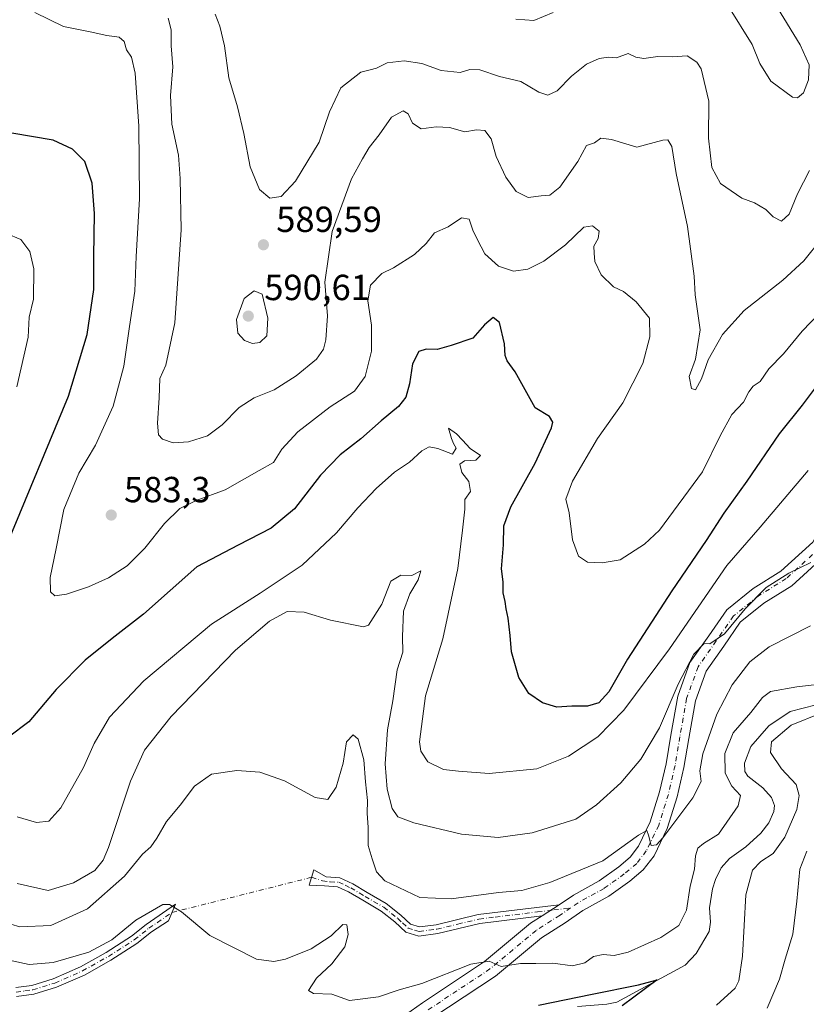
# Model space of a CAD drawing. Units: metres. Extents: x 638057 to 641525, y 4734440 to 4736822.
# Drawn here: x 640324 to 640541, y 4735405 to 4735677 of the extents above; entities that cross this region are included whole.
import ezdxf

# ---------------------------------------------------------------- set-up
doc = ezdxf.new("R2010")
doc.units = ezdxf.units.M
doc.header["$MEASUREMENT"] = 0
doc.linetypes.add('DGN Style 4', pattern=[2.6384748266838614, 1.318413404963828, -0.6592067024819142, 0.001648016756204785, -0.6592067024819142])
for name, color, linetype, lineweight in [('Camino Cxs', 7, 'Continuous', 0), ('Camino eje', 30, 'DGN Style 4', 13), ('Camino eje virtual', 6, 'DGN Style 4', 0), ('Corriente natural lineal', 142, 'Continuous', 13), ('Curva de nivel maestra', 30, 'Continuous', 30), ('Curva de nivel normal', 30, 'Continuous', 0), ('Pista no pavimentada Cxs', 111, 'Continuous', 0), ('Pista no pavimentada eje', 91, 'DGN Style 4', 0), ('Prado CxS', 92, 'Continuous', 0), ('Punto de cota en terreno', 7, 'Continuous', 0), ('Rótulo de punto de cota en terreno', 7, 'Continuous', 0)]:
    doc.layers.add(name, color=color, linetype=linetype, lineweight=lineweight)
doc.styles.add('Style-Arial', font='txt')

# ---------------------------------------------------------------- blocks, each defined once
blk = doc.blocks.new('5PATER')
at = {"layer": 'Prado CxS', "linetype": 'Continuous', "lineweight": 0}
h = blk.add_hatch(color=51, dxfattribs=at)
edge = h.paths.add_edge_path()
edge.add_ellipse((0, 0), major_axis=(-0.1095731443231308, -0.1110710700762829), ratio=0.9994222409660322, start_angle=0, end_angle=360)

msp = doc.modelspace()

# ---------------------------------------------------------------- linework, layer by layer
at = {"layer": 'Camino Cxs', "color": 7, "linetype": 'Continuous', "lineweight": 0, "extrusion": (-0.05955820542644471, -0.03876105877635731, 0.9974720048647567), "elevation": -221138.8328692064, "flags": 128}
msp.add_lwpolyline([(-3619568.412477893, 3111968.79783716), (-3619568.412477892, 3111963.125208817)], dxfattribs=at)
at = {"layer": 'Camino Cxs', "color": 7, "linetype": 'Continuous', "lineweight": 0}
msp.add_polyline3d([(640472.7851, 4735432.606899999, 558.3699999999953), (640468.0427000001, 4735429.520500001, 557.9668999999994), (640450.8800999997, 4735427.4301, 557.8830000000017), (640439.2901, 4735424.6601, 557.4909000000043), (640434.0401, 4735423.950099999, 557.2311999999947), (640430.4501, 4735425.0801, 557.2666000000027), (640427.4501, 4735427.870100001, 557.5227000000014), (640423.6601, 4735430.880100001, 557.7627000000066), (640418.5701000001, 4735433.860099999, 557.3369999999995), (640414.6801000005, 4735436.1601, 557.0295000000042), (640411.6601, 4735437.5801, 556.9459999999963), (640408.0301000001, 4735437.8201, 557.3130999999995), (640403.8101000005, 4735438.0601, 557.2817000000068), (640405.1300999997, 4735442.280099999, 557.6505000000034), (640408.5000999998, 4735440.290100001, 557.4505000000064), (640412.2901, 4735440.050100001, 557.0494999999937), (640415.8501000004, 4735438.370100001, 557.4545999999973), (640419.8400999998, 4735436.0101, 558.0317000000068), (640425.0701000001, 4735432.950099999, 558.328800000003), (640429.0701000001, 4735429.770099999, 558.1165000000037), (640431.7401000002, 4735427.300100001, 557.6716000000015), (640434.2600999996, 4735426.5001, 557.641499999998), (640438.8201000001, 4735427.120100001, 557.8242000000029), (640450.4301000005, 4735429.9001, 558.6266000000032)], close=True, dxfattribs=at)
for points in [[(640468.0427000001, 4735429.520500001, 557.9668999999994), (640450.8800999997, 4735427.4301, 557.8830000000017), (640439.2901, 4735424.6601, 557.4909000000043), (640434.0401, 4735423.950099999, 557.2311999999947), (640430.4501, 4735425.0801, 557.2666000000027), (640427.4501, 4735427.870100001, 557.5227000000014), (640423.6601, 4735430.880100001, 557.7627000000066), (640418.5701000001, 4735433.860099999, 557.3369999999995), (640414.6801000005, 4735436.1601, 557.0295000000042), (640411.6601, 4735437.5801, 556.9459999999963), (640408.0301000001, 4735437.8201, 557.3130999999995), (640403.8101000005, 4735438.0601, 557.2817000000068), (640405.1300999997, 4735442.280099999, 557.6505000000034), (640408.5000999998, 4735440.290100001, 557.4505000000064), (640412.2901, 4735440.050100001, 557.0494999999937), (640415.8501000004, 4735438.370100001, 557.4545999999973), (640419.8400999998, 4735436.0101, 558.0317000000068), (640425.0701000001, 4735432.950099999, 558.328800000003), (640429.0701000001, 4735429.770099999, 558.1165000000037), (640431.7401000002, 4735427.300100001, 557.6716000000015), (640434.2600999996, 4735426.5001, 557.641499999998), (640438.8201000001, 4735427.120100001, 557.8242000000029), (640450.4301000005, 4735429.9001, 558.6266000000032), (640472.7851, 4735432.606899999, 558.3699999999953)], [(640322.9001000002, 4735409.7601, 552.6420000000071), (640327.3201000001, 4735410.380100001, 553.1021999999939), (640333.1901000004, 4735412.190099999, 553.5292000000045), (640340.7001, 4735415.460100001, 554.514599999995), (640347.8101000005, 4735419.450099999, 554.9924000000028), (640354.8201000001, 4735423.940099999, 554.9765000000043), (640358.8400999998, 4735427.170100001, 554.8089000000036), (640366.9600999998, 4735432.8201, 555.3166999999958), (640365.0000999998, 4735428.1801, 554.5344000000041), (640360.3000999996, 4735425.130100001, 554.3405999999959), (640356.2901, 4735421.9101, 554.3331000000035), (640349.0900999998, 4735417.300100001, 554.1671999999963), (640341.8201000001, 4735413.220100001, 553.8968000000023), (640334.0601000005, 4735409.840100001, 552.9747999999963), (640327.8701, 4735407.9301, 552.3619000000035), (640323.0301000001, 4735407.2601, 551.880799999999)], [(640322.9001000002, 4735409.7601, 552.6420000000071), (640327.3201000001, 4735410.380100001, 553.1021999999939), (640333.1901000004, 4735412.190099999, 553.5292000000045), (640340.7001, 4735415.460100001, 554.514599999995), (640347.8101000005, 4735419.450099999, 554.9924000000028), (640354.8201000001, 4735423.940099999, 554.9765000000043), (640358.8400999998, 4735427.170100001, 554.8089000000036), (640366.9600999998, 4735432.8201, 555.3166999999958), (640365.0000999998, 4735428.1801, 554.5344000000041), (640360.3000999996, 4735425.130100001, 554.3405999999959), (640356.2901, 4735421.9101, 554.3331000000035), (640349.0900999998, 4735417.300100001, 554.1671999999963), (640341.8201000001, 4735413.220100001, 553.8968000000023), (640334.0601000005, 4735409.840100001, 552.9747999999963), (640327.8701, 4735407.9301, 552.3619000000035), (640323.0301000001, 4735407.2601, 551.880799999999)]]:
    msp.add_polyline3d(points, dxfattribs=at)
at = {"layer": 'Camino eje', "color": 30, "linetype": 'DGN Style 4', "lineweight": 13}
for points in [[(640404.4732999997, 4735440.180500001, 557.4686999999976), (640407.4789000005, 4735439.2169, 557.4698999999965), (640409.6052999999, 4735438.927100001, 557.2403000000049), (640411.9751000004, 4735438.815099999, 556.9986000000063), (640413.7550999997, 4735437.975099999, 557.0877999999939), (640415.2651000004, 4735437.265100001, 557.2510000000038), (640419.2050999999, 4735434.9351, 557.6674000000058), (640424.3651000002, 4735431.915100001, 558.0090000000055), (640428.2600999996, 4735428.8201, 557.8068000000058), (640429.5950999996, 4735427.585100001, 557.5923000000039), (640431.0950999996, 4735426.190099999, 557.4639000000025), (640432.8901000004, 4735425.6251, 557.4588999999978), (640434.1501000002, 4735425.225099999, 557.4367000000057), (640439.0551000005, 4735425.890100001, 557.654999999999), (640444.8501000004, 4735427.2751, 557.8119000000006), (640450.6551000001, 4735428.665100001, 558.2436000000016), (640455.1501000002, 4735429.2125, 558.2997000000032), (640466.7950999998, 4735430.622500001, 558.2317999999941), (640471.2901, 4735431.170100001, 558.2641000000004), (640475.9358999999, 4735431.7335, 558.3712999999989)], [(640322.9650999998, 4735408.5101, 552.2448000000004), (640325.3850999996, 4735408.845100001, 552.5041999999958), (640327.5950999996, 4735409.155099999, 552.7339999999967), (640333.6250999998, 4735411.015100001, 553.2421999999933), (640341.2600999996, 4735414.340100001, 554.1814000000013), (640348.4501, 4735418.3751, 554.5219999999972), (640355.5551000005, 4735422.925100001, 554.5956000000006), (640359.5701000001, 4735426.1501, 554.5601000000024), (640361.9200999998, 4735427.675100001, 554.4256000000023), (640365.9801000003, 4735430.5001, 555.0026000000071)]]:
    msp.add_polyline3d(points, dxfattribs=at)
at = {"layer": 'Camino eje virtual', "color": 6, "linetype": 'DGN Style 4', "lineweight": 0, "extrusion": (-0.06013912886129541, -0.01512399133050566, 0.9980754230347721), "elevation": -109575.7275705677, "flags": 128}
msp.add_lwpolyline([(-4436256.56774663, 1772606.196632561), (-4436256.56774663, 1772566.428325587)], dxfattribs=at)
at = {"layer": 'Corriente natural lineal', "color": 142, "linetype": 'Continuous', "lineweight": 13}
msp.add_polyline3d([(640543.6968, 4735487.7941, 554.0283999999956), (640536.4885, 4735485.9178, 554.2511999999988), (640530.5833999999, 4735481.988, 554.1153999999951), (640525.6744999997, 4735476.25, 554.0742000000029), (640523.9392999997, 4735471.673900001, 553.6324000000022), (640524.0263999999, 4735469.4025, 553.414499999999), (640524.8381000003, 4735468.132300001, 553.1288000000059), (640528.9390000004, 4735464.8432, 552.6254999999946), (640531.3273999998, 4735462.219699999, 552.312699999995), (640532.2015000005, 4735459.9671, 552.4281999999948), (640532.0137999998, 4735458.383199999, 552.6205999999949), (640530.6299000002, 4735455.2202, 552.8868999999977), (640528.3940000003, 4735452.371200001, 552.883799999996), (640524.2752, 4735448.573200001, 552.7338000000018), (640519.8037999999, 4735445.418600001, 553.0351999999984), (640517.4905000003, 4735442.7653, 552.4930000000022), (640515.8715000004, 4735439.5755, 553.0081999999966), (640515.1141999997, 4735436.9615, 553.0935000000027), (640514.2851999998, 4735431.7575, 552.7624000000069), (640514.5551000005, 4735427.8343, 552.567200000005), (640514.2005000003, 4735425.235300001, 552.4562000000005), (640510.6113999998, 4735419.1669, 552.0521000000008), (640507.5535000004, 4735415.991800001, 551.7136000000028), (640488.6885000002, 4735405.755000001, 550.5197000000044), (640485.9359999998, 4735405.155900001, 550.4998999999953), (640477.8711000001, 4735404.5066, 550.7960000000021)], dxfattribs=at)
at = {"layer": 'Curva de nivel maestra', "color": 30, "linetype": 'Continuous', "lineweight": 30, "flags": 128}
for points, elevation in [([(640320.4000000004, 4735531.880100001), (640337.4299999997, 4735572.9301), (640342.5199999996, 4735589.960100001), (640344.4299999997, 4735602.3201), (640344.3600000005, 4735611.4901), (640344.5300000003, 4735623.300100001), (640343.9100000003, 4735631.670100001), (640341.9000000004, 4735637.690099999), (640338.54, 4735641.090100001), (640333.1900000004, 4735643.5001), (640321.75, 4735645.450099999)], 575), ([(640544, 4735575.9901), (640539.8600000005, 4735570.4101), (640533.4500000002, 4735562.4801), (640524.54, 4735549.4801), (640518.1799999997, 4735540.6801), (640513.3700000001, 4735533.0701), (640503.8799999999, 4735519.2301), (640491.6699999999, 4735500.4001), (640486.4600000001, 4735491.340100001), (640483.75, 4735488.280099999), (640480.6100000005, 4735487.4001), (640476.2800000003, 4735487.4301), (640472.1600000003, 4735487.100099999), (640468.1600000003, 4735488.350099999), (640464.4100000003, 4735490.9001), (640461.6600000003, 4735495.290100001), (640459.6399999997, 4735502.4101), (640459.29, 4735506.9001), (640458.7400000002, 4735511.700099999), (640458.1100000005, 4735514.2501), (640457.8899999997, 4735516.3101), (640457.3200000003, 4735518.630100001), (640457.3200000003, 4735521.700099999), (640456.8399999999, 4735525.3101), (640457.4000000004, 4735531.920100001), (640457.4699999997, 4735537.140100001), (640459.4500000002, 4735542.420100001), (640466.1399999997, 4735554.4001), (640470.6200000001, 4735564.200099999), (640471.0199999996, 4735565.770099999), (640470.0999999996, 4735567.340100001), (640466.1500000004, 4735569.720100001), (640460.6500000004, 4735579.620100001), (640458.4400000004, 4735582.620100001), (640457.8499999996, 4735584.1601), (640457.7100000001, 4735587.3301), (640456.3099999997, 4735593.220100001), (640454.5999999996, 4735594.600099999), (640452.2199999997, 4735592.550100001), (640448.9800000006, 4735588.9001), (640442.9500000002, 4735586.9001), (640439.0999999996, 4735585.7501), (640436.0899999999, 4735585.870100001), (640434.0800000001, 4735585.200099999), (640432.3200000003, 4735581.850099999), (640431.4800000006, 4735576.340100001), (640430.4900000002, 4735572.640100001), (640428.4900000002, 4735570.0701), (640423.6699999999, 4735566.140100001), (640418.0899999999, 4735561.100099999), (640412.3899999997, 4735556.720100001), (640406.8899999997, 4735551.130100001), (640399.7100000001, 4735541.800100001), (640393.3300000001, 4735536.5101), (640384.1699999999, 4735531.840100001), (640372.8399999999, 4735525.800100001), (640358.0800000001, 4735512.790100001), (640349.4600000001, 4735506.090100001), (640341.9600000001, 4735500.0701), (640334.0199999996, 4735492.0001), (640326.4699999997, 4735483.090100001), (640320.8399999999, 4735478.8201)], 575), ([(640467.0700000003, 4735404.9001), (640481.8600000005, 4735407.9801), (640494.7100000001, 4735410.520099999), (640499.8499999996, 4735411.870100001), (640490.1600000003, 4735404.7401)], 550)]:
    msp.add_lwpolyline(points, dxfattribs=dict(at, elevation=elevation))
at = {"layer": 'Curva de nivel normal', "color": 30, "linetype": 'Continuous', "lineweight": 0, "flags": 128}
for points, elevation in [([(640549.4000000004, 4735600.8201), (640539.8099999997, 4735590.880100001), (640534.6699999999, 4735584.620100001), (640530.6500000004, 4735580.4801), (640528.2699999996, 4735576.9801), (640526.3300000001, 4735575.630100001), (640525.0700000003, 4735574.090100001), (640523.6600000003, 4735571.270099999), (640520.4500000002, 4735567.870100001), (640517.2199999997, 4735561.9901), (640512.3300000001, 4735552.0001), (640500.4900000002, 4735535.9901), (640496.3099999997, 4735532.050100001), (640489.6100000005, 4735527.720100001), (640484.6299999999, 4735526.940099999), (640480.5999999996, 4735527.1501), (640478.0999999996, 4735528.7501), (640476.4199999999, 4735533.3201), (640475.5, 4735540.7401), (640474.5999999996, 4735544.5101), (640476.5, 4735549.5001), (640483.3600000005, 4735561.2601), (640490.3799999999, 4735571.0601), (640495.8399999999, 4735581.920100001), (640497.7699999996, 4735589.3201), (640497.6600000003, 4735594.390100001), (640494.0499999998, 4735598.9101), (640490.5499999998, 4735601.780099999), (640487.79, 4735603.0701), (640484.3399999999, 4735606.390100001), (640482.6399999997, 4735610.0601), (640482.4500000002, 4735612.360099999), (640482.3600000005, 4735614.270099999), (640483.5, 4735616.390100001), (640483.8200000003, 4735618.470100001), (640482, 4735619.940099999), (640479.54, 4735619.5101), (640474.5300000003, 4735614.6601), (640468.5800000001, 4735610.190099999), (640464.1600000003, 4735607.9801), (640460.1500000004, 4735607.420100001), (640456.0599999997, 4735608.7501), (640452.2999999998, 4735612.1801), (640450.2699999996, 4735616.0101), (640448.9299999997, 4735618.720100001), (640447.9100000003, 4735621.7501), (640445.8200000003, 4735622.0701), (640442.1399999997, 4735619.6501), (640438.4199999999, 4735617.940099999), (640436.0700000003, 4735615.0601), (640432.8700000001, 4735611.9901), (640427.0899999999, 4735608.280099999), (640423.8300000001, 4735606.7501), (640420.7400000002, 4735603.5001), (640419.9900000002, 4735599.190099999), (640421.0300000003, 4735592.4901), (640420.9600000001, 4735585.3301), (640419.2300000006, 4735578.300100001), (640416.3399999999, 4735574.300100001), (640409.5499999998, 4735569.970100001), (640400.6699999999, 4735563.120100001), (640396.2199999997, 4735558.3301), (640393.9900000002, 4735554.6601), (640389.9600000001, 4735552.4301), (640380.6399999997, 4735547.0801), (640372.5800000001, 4735544.100099999), (640368.1100000005, 4735541.940099999), (640363.8399999999, 4735537.790100001), (640358.4299999997, 4735531.0101), (640353.5700000003, 4735526.140100001), (640348.4199999999, 4735522.800100001), (640342.9299999997, 4735520.360099999), (640336.8799999999, 4735518.290100001), (640333.6399999997, 4735517.790100001), (640332.4199999999, 4735518.9801), (640332.3200000003, 4735522.9001), (640333.9800000006, 4735530.920100001), (640336.1500000004, 4735541.690099999), (640340.2699999996, 4735551.640100001), (640344.8099999997, 4735559.4001), (640349.7000000002, 4735570.200099999), (640352.6799999997, 4735581.2301), (640354.2300000006, 4735592.120100001), (640355.6799999997, 4735601.9001), (640356.0300000003, 4735611.4001), (640356.9600000001, 4735627.3201), (640356.8399999999, 4735647.390100001), (640355.7699999996, 4735662.0601), (640354.7999999998, 4735666.390100001), (640353.4400000004, 4735668.5001), (640352.7400000002, 4735670.790100001), (640351.3600000005, 4735671.920100001), (640347.9500000002, 4735672.370100001), (640343.4199999999, 4735673.440099999), (640336, 4735674.9001), (640328.1299999999, 4735678.7401)], 580), ([(640460.7800000003, 4735676.890100001), (640465.8300000001, 4735676.5701), (640471.1600000003, 4735678.780099999)], 595), ([(640519.4800000006, 4735680.390100001), (640526.0700000003, 4735669.960100001), (640528.1600000003, 4735664.6801), (640531.1500000004, 4735659.790100001), (640537.1699999999, 4735655.380100001), (640538.5700000003, 4735655.190099999), (640540.1799999997, 4735656.590100001), (640541.5800000001, 4735660.140100001), (640541.7300000006, 4735664.350099999), (640539.2300000006, 4735669.8201), (640532.9900000002, 4735680.0801)], 595), ([(640364.9400000004, 4735677.1601), (640365.7100000001, 4735673.9301), (640365.7300000006, 4735669.540100001), (640366.2000000002, 4735663.800100001), (640365.5800000001, 4735655.840100001), (640365.9199999999, 4735647.9301), (640367.7199999997, 4735639.380100001), (640368.1799999997, 4735632.920100001), (640368.4600000001, 4735618.790100001), (640366.7199999997, 4735593.130100001), (640364.2599999999, 4735581.4901), (640362.5700000003, 4735577.8201), (640362.4400000004, 4735572.420100001), (640361.9299999997, 4735565.4301), (640362.2100000001, 4735562.280099999), (640363.3200000003, 4735561.050100001), (640366.29, 4735560.0601), (640370.5, 4735560.3301), (640375.7199999997, 4735561.9801), (640379.8200000003, 4735564.9801), (640384.4800000006, 4735569.7501), (640388.6100000005, 4735572.440099999), (640394.1699999999, 4735574.6801), (640400.1699999999, 4735578.4801), (640405.8300000001, 4735583.130100001), (640407.75, 4735585.920100001), (640408.4199999999, 4735588.4801), (640408.8600000005, 4735595.0801), (640408.0800000001, 4735604.390100001), (640410.1200000001, 4735618.340100001), (640415.5, 4735632.870100001), (640418.5599999997, 4735638.350099999), (640420.4000000004, 4735641.540100001), (640423.0999999996, 4735644.9801), (640426.5099999999, 4735649.860099999), (640429.6900000004, 4735651.610099999), (640431.0700000003, 4735650.8301), (640432.2999999998, 4735648.2601), (640434.6600000003, 4735646.6801), (640438.8099999997, 4735647.170100001), (640442.4800000006, 4735647.040100001), (640446.7699999996, 4735645.870100001), (640450.0099999999, 4735646.390100001), (640452.29, 4735646.220100001), (640454.04, 4735643.940099999), (640455.3799999999, 4735639.030099999), (640458.0599999997, 4735633.300100001), (640460.8899999997, 4735629.340100001), (640464.2599999999, 4735627.7301), (640467.8300000001, 4735628.220100001), (640470.1600000003, 4735628.360099999), (640472.9299999997, 4735630.5801), (640477.8899999997, 4735637.620100001), (640480.3499999996, 4735642.100099999), (640482.5199999996, 4735642.8301), (640484.2699999996, 4735644.120100001), (640487.25, 4735643.7601), (640494.2400000002, 4735641.5701), (640501.4100000003, 4735643.5801), (640502.7199999997, 4735643.590100001), (640503.8899999997, 4735641.7601), (640505.04, 4735634.380100001), (640508.2199999997, 4735619.720100001), (640510.0300000003, 4735606.030099999), (640510.3200000003, 4735600.880100001), (640511.6799999997, 4735591.190099999), (640510.3799999999, 4735583.090100001), (640508.6900000004, 4735578.3301), (640509.3099999997, 4735575.0001), (640510.3700000001, 4735574.700099999), (640512.0199999996, 4735577.710100001), (640513.9100000003, 4735582.9001), (640517.8399999999, 4735589.950099999), (640523.7800000003, 4735596.540100001), (640534.4800000006, 4735604.880100001), (640540.2400000002, 4735610.290100001), (640545.1799999997, 4735616.3201)], 585), ([(640541.8600000005, 4735635.1601), (640538.5099999999, 4735628.7601), (640536.2400000002, 4735623.120100001), (640534.0800000001, 4735621.220100001), (640531.79, 4735622.4301), (640529.7699999996, 4735624.4301), (640526.6500000004, 4735626.2601), (640523.2000000002, 4735627.550100001), (640517.29, 4735631.540100001), (640514.9000000004, 4735636.040100001), (640513.9400000004, 4735644.0801), (640514.0800000001, 4735654.280099999), (640511.9199999999, 4735663.2501), (640510.75, 4735665.0701), (640508.1200000001, 4735666.790100001), (640504.0099999999, 4735666.530099999), (640500.04, 4735666.6501), (640496.0999999996, 4735666.100099999), (640493.9199999999, 4735666.460100001), (640491.79, 4735667.450099999), (640488.5499999998, 4735666.220100001), (640486.3700000001, 4735666.470100001), (640483.8499999996, 4735666.0801), (640480.3600000005, 4735664.460100001), (640476.1799999997, 4735661.2301), (640472.2400000002, 4735657.1501), (640469.6600000003, 4735655.920100001), (640467.2100000001, 4735656.770099999), (640462.1600000003, 4735659.720100001), (640456.3399999999, 4735661.0801), (640450.8700000001, 4735662.9101), (640448.1600000003, 4735662.9901), (640445.4900000002, 4735662.220100001), (640440.2599999999, 4735662.7401), (640434.9100000003, 4735664.670100001), (640430.04, 4735665.420100001), (640425.29, 4735664.850099999), (640422.3600000005, 4735663.440099999), (640420.5899999999, 4735662.940099999), (640418.0300000003, 4735662.3201), (640412.54, 4735658.020099999), (640409.3700000001, 4735651.3201), (640406.5599999997, 4735642.960100001), (640400.0599999997, 4735632.210100001), (640396.0999999996, 4735628.040100001), (640392.9199999999, 4735627.5101), (640390.1200000001, 4735629.940099999), (640387.5099999999, 4735636.210100001), (640385.79, 4735645.340100001), (640384.0199999996, 4735652.720100001), (640381.6799999997, 4735660.7401), (640380.4500000002, 4735669.5601), (640379.1799999997, 4735675.0001), (640377.8499999996, 4735678.290100001)], 590), ([(640323.1200000001, 4735575.470100001), (640326.2300000006, 4735589.1601), (640326.5300000003, 4735594.720100001), (640327.7400000002, 4735599.640100001), (640327.8600000005, 4735608.0801), (640326.7400000002, 4735612.860099999), (640324.2699999996, 4735616.090100001), (640320.2599999999, 4735617.8301)], 570), ([(640388.5899999999, 4735601.9901), (640385.9000000004, 4735599.880100001), (640383.7400000002, 4735594.040100001), (640384.0999999996, 4735590.3201), (640385.9400000004, 4735588.3101), (640388.1200000001, 4735587.470100001), (640390.1699999999, 4735587.7601), (640392.1299999999, 4735589.5801), (640392.4199999999, 4735594.460100001), (640390.7999999998, 4735601.020099999), (640388.5899999999, 4735601.9901)], 590), ([(640541.4699999997, 4735552.4001), (640528.2000000002, 4735536.770099999), (640519.0599999997, 4735526.190099999), (640503.25, 4735503.190099999), (640490.6200000001, 4735486.300100001), (640483.4800000006, 4735478.9801), (640475.3300000001, 4735473.5801), (640466.6200000001, 4735470.110099999), (640453.4900000002, 4735468.790100001), (640445.0099999999, 4735469.4801), (640440.9000000004, 4735469.920100001), (640436.5700000003, 4735472.040100001), (640434.6200000001, 4735474.940099999), (640434.2400000002, 4735477.520099999), (640435.9000000004, 4735490.290100001), (640440.6600000003, 4735505.970100001), (640444.8399999999, 4735525.3301), (640446.1200000001, 4735535.970100001), (640446.7199999997, 4735541.7301), (640446.7100000001, 4735544.4001), (640448.3499999996, 4735546.5801), (640447.8700000001, 4735549.360099999), (640445.9600000001, 4735551.880100001), (640445.3899999997, 4735554.120100001), (640446.6600000003, 4735555.0801), (640449.8300000001, 4735555.280099999), (640451.1100000005, 4735556.520099999), (640448.2199999997, 4735558.5001), (640446.1399999997, 4735560.8201), (640444.4900000002, 4735562.4901), (640442.2699999996, 4735564.0801), (640443.0300000003, 4735561.270099999), (640443.5999999996, 4735559.840100001), (640444.3799999999, 4735558.540100001), (640443.3399999999, 4735556.9001), (640439.3200000003, 4735558.4801), (640436.9000000004, 4735558.960100001), (640434.8799999999, 4735557.850099999), (640431.4500000002, 4735554.7301), (640427.3799999999, 4735551.920100001), (640422.2599999999, 4735547.470100001), (640417.1900000004, 4735542.1501), (640411.3399999999, 4735535.2601), (640401.8399999999, 4735526.280099999), (640390.2800000003, 4735518.530099999), (640376.8399999999, 4735510.040100001), (640358.1699999999, 4735494.4001), (640348.7400000002, 4735484.4001), (640344.5199999996, 4735477.0701), (640341.5199999996, 4735470.5101), (640335.2599999999, 4735459.350099999), (640331.9400000004, 4735455.6601), (640328.5700000003, 4735455.2601), (640323.2199999997, 4735456.890100001)], 570), ([(640542.2000000002, 4735527.0701), (640536.0999999996, 4735524.0701), (640529.9299999997, 4735520.120100001), (640524.0999999996, 4735514.2601), (640518.4000000004, 4735507.340100001), (640514.3200000003, 4735504.550100001), (640512.7699999996, 4735504.710100001), (640509.9400000004, 4735501.720100001), (640505.6200000001, 4735493.440099999), (640500.4500000002, 4735481.4001), (640495.3200000003, 4735472.7401), (640489.8099999997, 4735466.2601), (640483.0700000003, 4735460.1601), (640477.3499999996, 4735456.1801), (640465.3700000001, 4735452.5001), (640455.9900000002, 4735451.190099999), (640445.8099999997, 4735452.050100001), (640432.6600000003, 4735455.2401), (640428.2599999999, 4735456.9001), (640426.7199999997, 4735459.140100001), (640425.3300000001, 4735464.460100001), (640424.7300000006, 4735471.470100001), (640425.4000000004, 4735480.8301), (640426.8399999999, 4735488.9101), (640428.0800000001, 4735497.4001), (640429.6600000003, 4735502.300100001), (640429.5700000003, 4735506.5701), (640429.8499999996, 4735513.610099999), (640431.5599999997, 4735518.420100001), (640433.9000000004, 4735522.270099999), (640434.5800000001, 4735524.690099999), (640432.1600000003, 4735523.4001), (640429.0599999997, 4735523.4901), (640426.3300000001, 4735521.860099999), (640423.8300000001, 4735515.5001), (640420.1699999999, 4735509.7501), (640418.8200000003, 4735509.270099999), (640409.7199999997, 4735511.1601), (640402.3799999999, 4735513.300100001), (640397.7199999997, 4735513.4901), (640392.8399999999, 4735510.860099999), (640383.4299999997, 4735502.890100001), (640365.75, 4735484.5601), (640358.3799999999, 4735475.2401), (640354.5199999996, 4735466.7401), (640348.4100000003, 4735448.4101), (640347, 4735444.920100001), (640344.6299999999, 4735442.0801), (640338.7599999999, 4735438.630100001), (640331.8200000003, 4735436.5001), (640323.2599999999, 4735438.5101)], 565), ([(640542.1299999999, 4735509.5601), (640530.7300000006, 4735503.7301), (640525.3799999999, 4735499.620100001), (640520.5, 4735493.3201), (640516.2800000003, 4735485.210100001), (640512.4400000004, 4735474.270099999), (640511.5800000001, 4735469.540100001), (640511.9800000006, 4735466.610099999), (640509.6399999997, 4735462.0801), (640501.3399999999, 4735451.040100001), (640499.5899999999, 4735449.140100001), (640498.1399999997, 4735448.9301), (640497.4500000002, 4735451.850099999), (640496.9400000004, 4735453.140100001), (640494.6399999997, 4735451.8201), (640484.8300000001, 4735444.710100001), (640470.1600000003, 4735438.720100001), (640462.5, 4735436.5801), (640456.0700000003, 4735435.960100001), (640443.0099999999, 4735434.2601), (640434.3300000001, 4735434.5801), (640424.6399999997, 4735439.170100001), (640422.3399999999, 4735441.720100001), (640421.1399999997, 4735445.290100001), (640420.0800000001, 4735448.920100001), (640420.0800000001, 4735453.9801), (640419.8200000003, 4735457.8101), (640419.9100000003, 4735461.370100001), (640419.3399999999, 4735466.5001), (640418.9100000003, 4735472.5601), (640417.3399999999, 4735478.280099999), (640415.9199999999, 4735479.5001), (640414.0800000001, 4735477.530099999), (640413.2100000001, 4735471.6601), (640411.2800000003, 4735465.090100001), (640408.9600000001, 4735461.6801), (640405.4800000006, 4735462.2401), (640396.9699999997, 4735466.790100001), (640390.1699999999, 4735469.2301), (640383.8399999999, 4735469.6801), (640376.8399999999, 4735468.670100001), (640372.1699999999, 4735465.3201), (640368.1699999999, 4735460.120100001), (640364.4000000004, 4735455.5601), (640361.7800000003, 4735450.970100001), (640360.0700000003, 4735448.5601), (640357.8399999999, 4735446.540100001), (640352.8700000001, 4735440.5101), (640342.6200000001, 4735431.520099999), (640332.4900000002, 4735426.860099999), (640323.9900000002, 4735426.520099999), (640316.4000000004, 4735428.700099999)], 560), ([(640551.7699999996, 4735494.290100001), (640538.3300000001, 4735492.7401), (640531.0499999998, 4735491.450099999), (640528.8499999996, 4735489.8201), (640525.6699999999, 4735485.6801), (640520.8300000001, 4735480.0701), (640518.5099999999, 4735474.340100001), (640518.5700000003, 4735468.880100001), (640520.3799999999, 4735465.300100001), (640522.8200000003, 4735462.7401), (640522.1500000004, 4735459.860099999), (640516.7199999997, 4735452.120100001), (640512.6399999997, 4735449.4801), (640511.04, 4735448.2601), (640510.3600000005, 4735446.090100001), (640510.1200000001, 4735442.4101), (640508.9199999999, 4735437.7401), (640507.9000000004, 4735431.120100001), (640505.8200000003, 4735426.9301), (640500.8300000001, 4735423.540100001), (640491.8300000001, 4735419.5601), (640487.9400000004, 4735418.5801), (640484.9299999997, 4735418.880100001), (640482.2400000002, 4735418.3201), (640479.8499999996, 4735416.600099999), (640476.5, 4735415.780099999), (640471.0099999999, 4735416.540100001), (640466.3300000001, 4735416.380100001), (640462.1500000004, 4735416.4001), (640456.7599999999, 4735415.550100001), (640453.4400000004, 4735417.0701), (640448.4199999999, 4735416.200099999), (640434.8700000001, 4735410.9101), (640428.6500000004, 4735409.100099999), (640422.9400000004, 4735407.1801), (640414.9699999997, 4735406.210100001), (640410.0899999999, 4735407.920100001), (640405, 4735408.140100001), (640403.6299999999, 4735409.0001), (640405.8200000003, 4735412.340100001), (640410.0499999998, 4735416.270099999), (640413.5999999996, 4735420.9801), (640414.54, 4735424.440099999), (640414.1600000003, 4735427.110099999), (640413.1100000005, 4735427.140100001), (640409.8799999999, 4735424.020099999), (640404.3799999999, 4735420.440099999), (640397.3099999997, 4735417.620100001), (640394.0899999999, 4735416.9801), (640389.25, 4735417.5601), (640376.3499999996, 4735424.1601), (640368.5700000003, 4735430.6801), (640365.29, 4735432.720100001), (640363.4000000004, 4735432.6601), (640355.9299999997, 4735428.350099999), (640349.3600000005, 4735422.950099999), (640342.9900000002, 4735419.5001), (640333.1699999999, 4735416.640100001), (640326.5, 4735416.110099999), (640321.8399999999, 4735417.100099999)], 555), ([(640516.1600000003, 4735404.880100001), (640521.3799999999, 4735409.600099999), (640522.3700000001, 4735411.6501), (640523.3499999996, 4735418.450099999), (640524.25, 4735435.3201), (640526.1100000005, 4735442.1801), (640528.4299999997, 4735444.5001), (640531.8099999997, 4735446.790100001), (640535.04, 4735451.2401), (640538.3200000003, 4735458.890100001), (640538.9600000001, 4735462.780099999), (640538.1600000003, 4735465.790100001), (640534.1299999999, 4735470.110099999), (640531.0499999998, 4735474.5701), (640531.3200000003, 4735477.5601), (640536.7999999998, 4735482.120100001), (640544.9600000001, 4735485.4301)], 555), ([(640530.1600000003, 4735404.130100001), (640533.5899999999, 4735412.0801), (640535.1299999999, 4735417.590100001), (640537.25, 4735424.5101), (640538.3300000001, 4735433.5801), (640539.1799999997, 4735442.440099999), (640541.1200000001, 4735447.380100001)], 560)]:
    msp.add_lwpolyline(points, dxfattribs=dict(at, elevation=elevation))
at = {"layer": 'Pista no pavimentada Cxs', "color": 111, "linetype": 'Continuous', "lineweight": 0, "extrusion": (-0.05955820542644471, -0.03876105877635731, 0.9974720048647567), "elevation": -221138.8328692064, "flags": 128}
msp.add_lwpolyline([(-3619568.412477893, 3111968.79783716), (-3619568.412477892, 3111963.125208817)], dxfattribs=at)
at = {"layer": 'Pista no pavimentada Cxs', "color": 111, "linetype": 'Continuous', "lineweight": 0}
for points in [[(640472.7851, 4735432.606899999, 558.3699999999953), (640476.7185000004, 4735435.2981, 559.010500000004), (640483.8403000003, 4735439.254699999, 559.3239999999934), (640489.1977000004, 4735443.081499999, 559.6067000000039), (640492.3552999999, 4735445.7531, 559.7804999999935), (640494.6799, 4735448.7753, 560.0982999999978), (640497.9276999999, 4735455.520500001, 560.6748999999982), (640500.4914999995, 4735463.7249, 562.0152999999991), (640502.3044999996, 4735471.494700001, 563.1676000000007), (640503.6158999996, 4735479.363299999, 564.3291000000027), (640505.5077000001, 4735490.1733, 565.8494000000064), (640508.8715000004, 4735499.423699999, 567.0265000000073), (640514.0843000002, 4735506.831499999, 568.0486999999994), (640519.0460999999, 4735513.9987, 566.9777000000031), (640526.3258999997, 4735519.8783, 566.4526999999945), (640533.9332999998, 4735524.600299999, 565.9269000000058), (640542.7219000002, 4735532.635500001, 565.8647999999957), (640546.6015, 4735539.618899999, 566.5820999999996), (640548.1813000003, 4735541.549699999, 566.3022000000057)], [(640424.0932999998, 4735397.826300001, 550.2646999999997), (640435.0828999998, 4735405.599300001, 553.1578000000009), (640452.1980999997, 4735416.921900001, 555.5785000000033), (640464.9127000002, 4735427.517300001, 557.504700000005), (640468.0427000001, 4735429.520500001, 557.9668999999994), (640472.7851, 4735432.606899999, 558.3699999999953), (640476.7185000004, 4735435.2981, 559.010500000004), (640483.8403000003, 4735439.254699999, 559.3239999999934), (640489.1977000004, 4735443.081499999, 559.6067000000039), (640492.3552999999, 4735445.7531, 559.7804999999935), (640494.6799, 4735448.7753, 560.0982999999978), (640497.9276999999, 4735455.520500001, 560.6748999999982), (640500.4914999995, 4735463.7249, 562.0152999999991), (640502.3044999996, 4735471.494700001, 563.1676000000007), (640503.6158999996, 4735479.363299999, 564.3291000000027), (640505.5077000001, 4735490.1733, 565.8494000000064), (640508.8715000004, 4735499.423699999, 567.0265000000073), (640514.0843000002, 4735506.831499999, 568.0486999999994), (640519.0460999999, 4735513.9987, 566.9777000000031), (640526.3258999997, 4735519.8783, 566.4526999999945), (640533.9332999998, 4735524.600299999, 565.9269000000058), (640542.7219000002, 4735532.635500001, 565.8647999999957)], [(640546.6971000005, 4735529.495100001, 564.9597000000067), (640536.9647000004, 4735520.596899999, 564.7237000000023), (640529.2263000002, 4735515.7937, 564.7526999999973), (640522.7477000002, 4735510.561100001, 564.8773999999976), (640518.1845000006, 4735503.969699999, 564.7566999999982), (640513.3431000002, 4735497.090100001, 564.4553000000016), (640510.3569, 4735488.877900001, 564.0979999999981), (640508.5444999998, 4735478.521299999, 563.0627999999997), (640507.2100999998, 4735470.514699999, 562.3895000000048), (640505.3189000003, 4735462.409499999, 561.3861999999936), (640502.5910999998, 4735453.680500001, 560.3119000000006), (640498.9596999995, 4735446.138300001, 559.6705999999976), (640495.9927000003, 4735442.281300001, 559.5430000000051), (640492.2708999999, 4735439.132099999, 559.2896000000037), (640486.5159, 4735435.021299999, 558.7489999999962), (640479.3501000004, 4735431.040300001, 558.430600000007), (640474.3872999996, 4735427.6447, 558.0804000000062), (640467.8724999997, 4735423.475299999, 557.1545000000042), (640455.1870999997, 4735412.904100001, 554.6071999999986), (640437.9064999997, 4735401.472300001, 551.1437000000005)], [(640546.6971000005, 4735529.495100001, 564.9597000000067), (640536.9647000004, 4735520.596899999, 564.7237000000023), (640529.2263000002, 4735515.7937, 564.7526999999973), (640522.7477000002, 4735510.561100001, 564.8773999999976), (640518.1845000006, 4735503.969699999, 564.7566999999982), (640513.3431000002, 4735497.090100001, 564.4553000000016), (640510.3569, 4735488.877900001, 564.0979999999981), (640508.5444999998, 4735478.521299999, 563.0627999999997), (640507.2100999998, 4735470.514699999, 562.3895000000048), (640505.3189000003, 4735462.409499999, 561.3861999999936), (640502.5910999998, 4735453.680500001, 560.3119000000006), (640498.9596999995, 4735446.138300001, 559.6705999999976), (640495.9927000003, 4735442.281300001, 559.5430000000051), (640492.2708999999, 4735439.132099999, 559.2896000000037), (640486.5159, 4735435.021299999, 558.7489999999962), (640479.3501000004, 4735431.040300001, 558.430600000007), (640474.3872999996, 4735427.6447, 558.0804000000062), (640467.8724999997, 4735423.475299999, 557.1545000000042), (640455.1870999997, 4735412.904100001, 554.6071999999986), (640437.9064999997, 4735401.472300001, 551.1437000000005)], [(640424.0932999998, 4735397.826300001, 550.2646999999997), (640435.0828999998, 4735405.599300001, 553.1578000000009), (640452.1980999997, 4735416.921900001, 555.5785000000033), (640464.9127000002, 4735427.517300001, 557.504700000005), (640468.0427000001, 4735429.520500001, 557.9668999999994)]]:
    msp.add_polyline3d(points, dxfattribs=at)
at = {"layer": 'Pista no pavimentada eje', "color": 91, "linetype": 'DGN Style 4', "lineweight": 0}
for points in [[(640550.0575000001, 4735539.8947, 565.6399999999994), (640548.6782999998, 4735538.209100001, 565.6275000000023), (640544.7094999999, 4735531.065300001, 565.3598000000056), (640535.4490999999, 4735522.5985, 565.2183999999979), (640527.7761000004, 4735517.836100001, 565.3168000000006), (640520.8969000002, 4735512.279899999, 565.655700000003), (640516.1343, 4735505.400699999, 565.9909999999945), (640511.1073000003, 4735498.256899999, 565.6061000000045), (640507.9323000005, 4735489.525699999, 564.6015999999945), (640506.0802999996, 4735478.942299999, 563.687300000005), (640504.7572999997, 4735471.004699999, 562.7397999999957), (640502.9051000001, 4735463.067299999, 561.4158000000025), (640500.2593, 4735454.600500001, 560.4695000000065), (640496.8197, 4735447.456700001, 559.8027000000002), (640494.1738999998, 4735444.017100001, 559.5982999999978), (640490.7342999997, 4735441.106699999, 559.3585000000021), (640485.1781000001, 4735437.1381, 558.9392999999982), (640478.0343000004, 4735433.169299999, 558.5862999999954), (640475.9358999999, 4735431.7335, 558.3712999999989)], [(640475.9358999999, 4735431.7335, 558.3712999999989), (640473.0072999997, 4735429.729699999, 558.1759000000021), (640466.3926999997, 4735425.496300001, 557.2814999999973), (640453.6926999995, 4735414.912900001, 555.0207999999984), (640436.4946999997, 4735403.535900001, 551.9296000000032)]]:
    msp.add_polyline3d(points, dxfattribs=at)

# ---------------------------------------------------------------- block references
at = {"layer": 'Punto de cota en terreno', "color": 7, "linetype": 'Continuous', "lineweight": 0, "xscale": 10, "yscale": 10, "zscale": 10}
for p in [(640391.1799999997, 4735614.680000001, 589.5899999999965), (640387, 4735595, 590.6100000000006), (640349.1900000004, 4735540.119999999, 583.3000000000029)]:
    msp.add_blockref('5PATER', p, dxfattribs=at)

# ---------------------------------------------------------------- texts
at = {"layer": 'Rótulo de punto de cota en terreno', "color": 7, "linetype": 'Continuous', "lineweight": 0, "style": 'Style-Arial'}
for s, p in [('589,59', (640394.7078, 4735618.207800001)), ('590,61', (640391.4096999997, 4735599.409700001)), ('583,3', (640352.7177999998, 4735543.647800001))]:
    msp.add_text(s, height=7.000000000000002, dxfattribs=at).set_placement(p)

doc.saveas('drawing.dxf')
